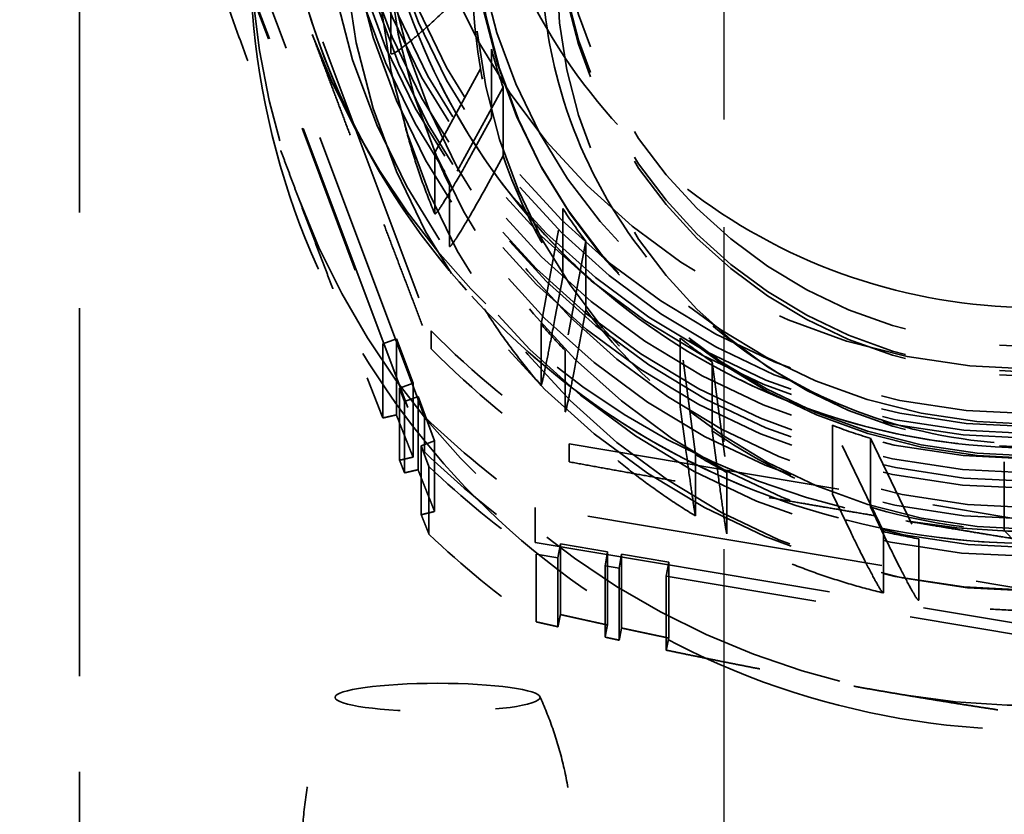
# Model space of a CAD drawing. Units: inches. Extents: x 0.2 to 67.8, y 1.2 to 42.8.
# Drawn here: x 34.2 to 35.2, y 11.4 to 12.3 of the extents above; entities that cross this region are included whole.
import ezdxf

# ---------------------------------------------------------------- set-up
doc = ezdxf.new("R2010")
doc.units = ezdxf.units.IN
doc.header["$LTSCALE"] = 2
doc.header["$MEASUREMENT"] = 0
doc.linetypes.add('CHAIN', pattern=[0.7087, 0.4724, -0.0591, 0.1181, -0.0591])
doc.linetypes.add('DASHED', pattern=[0.2067, 0.1654, -0.0413])
for name, color, linetype, lineweight in [('Centerline (ANSI)', 7, 'Continuous', 25), ('Dimension (ANSI)', 7, 'Continuous', 25), ('Hidden (ANSI)', 7, 'DASHED', 35)]:
    doc.layers.add(name, color=color, linetype=linetype, lineweight=lineweight)
doc.styles.add('Dimension Text (ANSI)', font='tahoma.ttf')
doc.dimstyles.new('Default (ANSI)', dxfattribs={"dimscale": 2, "dimtxt": 0.12, "dimasz": 0.098425, "dimexe": 0.125, "dimexo": 0.0625, "dimgap": 0.031496, "dimtad": 0, "dimtih": 1, "dimtoh": 1, "dimdec": 3, "dimrnd": 1e-08, "dimzin": 4, "dimdsep": 46, "dimtxsty": 'Dimension Text (ANSI)', "dimcen": 0.09, "dimdle": 0.393701, "dimclrd": 256, "dimclre": 256, "dimclrt": 256, "dimaunit": 1, "dimazin": 1, "dimtfac": 1, "dimtdec": 3, "dimtofl": 0, "dimtmove": 0, "dimatfit": 3, "dimfxl": 1, "dimtolj": 1, "dimtzin": 4, "dimlwd": -1, "dimlwe": -1, "dimarcsym": 0})

# ---------------------------------------------------------------- blocks, each defined once
blk = doc.blocks.new('*D13')
at = {"layer": 'Defpoints', "color": 0, "transparency": 16777216}
for p in [(32.9198, 16.3201), (36.9198, 16.3201), (32.9198, 8.2025)]:
    blk.add_point(p, dxfattribs=at)
at = {"layer": 'Dimension (ANSI)', "transparency": 16777216}
for p, q in [((33.1167, 8.2025), (34.4564, 8.2025)), ((36.723, 8.2025), (35.3833, 8.2025))]:
    blk.add_line(p, q, dxfattribs=at)
for points in [[(33.1167, 8.2353), (33.1167, 8.1697), (32.9198, 8.2025)], [(36.723, 8.2353), (36.723, 8.1697), (36.9198, 8.2025)]]:
    blk.add_solid(points, dxfattribs=at)
at = {"layer": 'Dimension (ANSI)', "transparency": 16777216, "insert": (34.5193, 8.3274), "char_height": 0.24, "attachment_point": 1, "style": 'Dimension Text (ANSI)'}
blk.add_mtext('\\A1;4.000', dxfattribs=at)

msp = doc.modelspace()

# ---------------------------------------------------------------- linework, layer by layer
at = {"layer": 'Centerline (ANSI)', "linetype": 'CHAIN', "ltscale": 0.952448}
msp.add_line((34.9198, 6.75511), (34.9198, 25.88511), dxfattribs=at)
at = {"layer": 'Hidden (ANSI)', "ltscale": 1.165703}
msp.add_line((34.2448, 11.08642), (34.2448, 13.47363), dxfattribs=at)
at = {"layer": 'Hidden (ANSI)', "ltscale": 0.865302}
for p, q in [((34.36397, 12.59804), (34.61326, 11.93366)), ((34.36397, 12.59804), (34.61326, 11.93366)), ((34.75746, 11.81544), (35.46286, 11.69714)), ((34.75746, 11.81544), (35.46286, 11.69714))]:
    msp.add_line(p, q, dxfattribs=at)
at = {"layer": 'Hidden (ANSI)', "ltscale": 0.943997}
for p, q in [((34.60609, 11.84405), (34.33412, 12.56887)), ((34.33412, 12.53188), (34.60609, 11.80707)), ((35.49164, 11.61989), (34.72209, 11.74895)), ((34.72209, 11.71197), (35.49164, 11.58291))]:
    msp.add_line(p, q, dxfattribs=at)
at = {"layer": 'Hidden (ANSI)', "ltscale": 0.479884}
for p, q in [((34.38698, 12.38826), (34.5626, 11.92021)), ((34.85923, 11.67702), (35.35616, 11.59369))]:
    msp.add_line(p, q, dxfattribs=at)
at = {"layer": 'Hidden (ANSI)', "ltscale": 0.447504}
for p, q in [((34.57098, 12.28826), (34.57098, 12.22447)), ((34.61679, 12.05673), (34.61679, 12.12052)), ((34.63222, 12.0864), (34.63222, 12.02261)), ((34.7281, 11.8771), (34.7281, 11.94089)), ((34.75342, 11.91317), (34.75342, 11.84937)), ((34.88999, 11.74034), (34.88999, 11.80414)), ((34.92273, 11.78552), (34.92273, 11.72173)), ((35.08662, 11.65985), (35.08662, 11.72364)), ((35.12356, 11.71595), (35.12356, 11.65216))]:
    msp.add_line(p, q, dxfattribs=at)
at = {"layer": 'Hidden (ANSI)', "ltscale": 0.118333}
for p, q in [((34.61679, 12.12052), (34.67613, 12.2288)), ((34.7281, 11.94089), (34.75077, 12.06204)), ((34.88999, 11.80414), (34.87377, 11.92629)), ((35.08662, 11.72364), (35.03309, 11.83485)), ((35.29873, 11.70728), (35.21313, 11.79665))]:
    msp.add_line(p, q, dxfattribs=at)
at = {"layer": 'Hidden (ANSI)', "ltscale": 0.504645}
for p, q in [((34.67613, 12.2288), (34.67613, 12.15686)), ((34.68841, 12.11698), (34.68841, 12.18892)), ((34.75077, 12.06204), (34.75077, 11.9901)), ((34.77489, 11.95593), (34.77489, 12.02787)), ((34.87377, 11.92629), (34.87377, 11.85436)), ((34.90736, 11.82924), (34.90736, 11.90118)), ((35.03309, 11.83485), (35.03309, 11.76291)), ((35.07287, 11.74931), (35.07287, 11.82125)), ((35.21313, 11.79665), (35.21313, 11.72472))]:
    msp.add_line(p, q, dxfattribs=at)
at = {"layer": 'Hidden (ANSI)', "ltscale": 0.112035}
for p, q in [((34.68841, 12.18892), (34.63222, 12.0864)), ((34.77489, 12.02787), (34.75342, 11.91317)), ((34.90736, 11.90118), (34.92273, 11.78552)), ((35.07287, 11.82125), (35.12356, 11.71595))]:
    msp.add_line(p, q, dxfattribs=at)
at = {"layer": 'Hidden (ANSI)', "ltscale": 0.042373}
for p, q in [((34.67613, 12.15686), (34.65485, 12.11803)), ((34.75077, 11.9901), (34.74264, 11.94666)), ((34.87377, 11.85436), (34.87959, 11.81055)), ((35.03309, 11.76291), (35.05229, 11.72303)), ((35.21313, 11.72472), (35.24383, 11.69267))]:
    msp.add_line(p, q, dxfattribs=at)
at = {"layer": 'Hidden (ANSI)', "ltscale": 0.039746}
for p, q in [((34.66844, 12.08055), (34.68841, 12.11698)), ((34.76726, 11.91517), (34.77489, 11.95593)), ((34.91282, 11.78814), (34.90736, 11.82924)), ((35.09088, 11.7119), (35.07287, 11.74931))]:
    msp.add_line(p, q, dxfattribs=at)
at = {"layer": 'Hidden (ANSI)', "ltscale": 0.131993}
for p, q in [((34.61326, 11.91483), (34.61326, 11.93366)), ((34.61326, 11.91483), (34.61326, 11.93366)), ((34.75746, 11.81544), (34.75746, 11.79661)), ((34.75746, 11.81544), (34.75746, 11.79661))]:
    msp.add_line(p, q, dxfattribs=at)
at = {"layer": 'Hidden (ANSI)', "ltscale": 0.014185}
for p, q in [((34.5626, 11.92021), (34.57666, 11.92539)), ((34.59408, 11.87896), (34.58002, 11.87378)), ((34.58002, 11.87378), (34.58525, 11.85985)), ((34.58525, 11.85985), (34.59931, 11.86503)), ((34.61673, 11.8186), (34.60267, 11.81342)), ((34.74585, 11.69604), (34.74835, 11.71069)), ((34.79765, 11.70242), (34.79515, 11.68777)), ((34.80993, 11.68529), (34.81244, 11.69994)), ((34.86174, 11.69168), (34.85923, 11.67702)), ((34.79515, 11.68777), (34.80993, 11.68529))]:
    msp.add_line(p, q, dxfattribs=at)
at = {"layer": 'Hidden (ANSI)', "ltscale": 0.54485}
for p, q in [((34.5626, 11.84255), (34.5626, 11.92021)), ((34.85923, 11.67702), (34.85923, 11.59936))]:
    msp.add_line(p, q, dxfattribs=at)
at = {"layer": 'Hidden (ANSI)', "ltscale": 0.047517}
for p, q in [((34.57666, 11.92539), (34.59408, 11.87896)), ((34.59931, 11.86503), (34.61673, 11.8186)), ((34.74835, 11.71069), (34.79765, 11.70242)), ((34.81244, 11.69994), (34.86174, 11.69168))]:
    msp.add_line(p, q, dxfattribs=at)
at = {"layer": 'Hidden (ANSI)', "ltscale": 0.558497}
for p, q in [((34.57666, 11.92539), (34.57666, 11.84578)), ((34.86174, 11.69168), (34.86174, 11.61207))]:
    msp.add_line(p, q, dxfattribs=at)
at = {"layer": 'Hidden (ANSI)', "ltscale": 0.543035}
for p, q in [((34.59408, 11.87896), (34.59408, 11.80155)), ((34.81244, 11.69994), (34.81244, 11.62254))]:
    msp.add_line(p, q, dxfattribs=at)
at = {"layer": 'Hidden (ANSI)', "ltscale": 0.529642}
for p, q in [((34.58002, 11.87378), (34.58002, 11.79828)), ((34.80993, 11.60979), (34.80993, 11.68529))]:
    msp.add_line(p, q, dxfattribs=at)
at = {"layer": 'Hidden (ANSI)', "ltscale": 0.537917}
for p, q in [((34.59931, 11.86503), (34.59931, 11.78835)), ((34.79765, 11.70242), (34.79765, 11.62575))]:
    msp.add_line(p, q, dxfattribs=at)
at = {"layer": 'Hidden (ANSI)', "ltscale": 0.524606}
for p, q in [((34.58525, 11.78507), (34.58525, 11.85985)), ((34.79515, 11.68777), (34.79515, 11.61299))]:
    msp.add_line(p, q, dxfattribs=at)
at = {"layer": 'Hidden (ANSI)', "ltscale": 0.259415}
for p, q in [((34.60609, 11.80707), (34.60609, 11.84405)), ((34.72209, 11.74895), (34.72209, 11.71197))]:
    msp.add_line(p, q, dxfattribs=at)
at = {"layer": 'Hidden (ANSI)', "ltscale": 0.506311}
for p, q in [((34.60267, 11.81342), (34.60267, 11.74125)), ((34.74585, 11.62387), (34.74585, 11.69604))]:
    msp.add_line(p, q, dxfattribs=at)
at = {"layer": 'Hidden (ANSI)', "ltscale": 0.022082}
for p, q in [((34.60267, 11.81342), (34.61079, 11.79179)), ((34.72288, 11.69989), (34.74585, 11.69604))]:
    msp.add_line(p, q, dxfattribs=at)
at = {"layer": 'Hidden (ANSI)', "ltscale": 0.519333}
for p, q in [((34.61673, 11.8186), (34.61673, 11.74457)), ((34.74835, 11.71069), (34.74835, 11.63666))]:
    msp.add_line(p, q, dxfattribs=at)
at = {"layer": 'Hidden (ANSI)', "ltscale": 0.497026}
for p, q in [((34.61079, 11.72094), (34.61079, 11.79179)), ((34.72288, 11.69989), (34.72288, 11.62904))]:
    msp.add_line(p, q, dxfattribs=at)
at = {"layer": 'Hidden (ANSI)', "ltscale": 1.109513}
for centre in [(35.2448, 12.54436), (35.2448, 12.54436), (35.2448, 12.52278), (35.2448, 12.52278)]:
    msp.add_ellipse(centre, major_axis=(0.73, 0), ratio=0.9907461, dxfattribs=at)
at = {"layer": 'Hidden (ANSI)', "ltscale": 1.098114}
for centre in [(35.2448, 12.54187), (35.2448, 12.49179)]:
    msp.add_ellipse(centre, major_axis=(0.7225, 0), ratio=0.9907461, dxfattribs=at)
at = {"layer": 'Hidden (ANSI)', "ltscale": 1.120912}
for centre in [(35.2448, 12.51546), (35.2448, 12.49917)]:
    msp.add_ellipse(centre, major_axis=(0.7375, 0), ratio=0.9907461, dxfattribs=at)
at = {"layer": 'Hidden (ANSI)', "ltscale": 1.063916}
for centre in [(35.2448, 12.54029), (35.2448, 12.54029), (35.2448, 12.52685), (35.2448, 12.52685)]:
    msp.add_ellipse(centre, major_axis=(0.7, 0), ratio=0.9907461, dxfattribs=at)
at = {"layer": 'Hidden (ANSI)', "ltscale": 1.118801}
msp.add_ellipse((35.2448, 12.55002), major_axis=(0.6625, 0), ratio=0.9907461, dxfattribs=at)
at = {"layer": 'Hidden (ANSI)', "ltscale": 1.136111}
msp.add_ellipse((35.2448, 12.43784), major_axis=(0.7475, 0), ratio=0.9907461, dxfattribs=at)
at = {"layer": 'Hidden (ANSI)', "ltscale": 1.101913}
for centre in [(35.2448, 12.4548), (35.2448, 12.38022)]:
    msp.add_ellipse(centre, major_axis=(0.725, 0), ratio=0.9907461, dxfattribs=at)
at = {"layer": 'Hidden (ANSI)', "ltscale": 1.044918}
for centre in [(35.2448, 12.42969), (35.2448, 12.34242)]:
    msp.add_ellipse(centre, major_axis=(0.6875, 0), ratio=0.9907461, dxfattribs=at)
at = {"layer": 'Hidden (ANSI)', "ltscale": 1.033519}
msp.add_ellipse((35.2448, 12.38022), major_axis=(0.68, 0), ratio=0.9907461, dxfattribs=at)
at = {"layer": 'Hidden (ANSI)', "ltscale": 1.021803}
for start_param, end_param in [(5.5919051, 6.6391027), (5.5919051, 6.6391027), (0.3559174, 1.4031149), (0.3559174, 1.4031149), (1.4031149, 2.4503125), (1.4031149, 2.4503125)]:
    msp.add_ellipse((35.2448, 12.52278), major_axis=(-0.80675, 0), ratio=0.9907461, start_param=start_param, end_param=end_param, dxfattribs=at)
at = {"layer": 'Hidden (ANSI)', "ltscale": 1.119962}
msp.add_ellipse((35.2448, 12.41972), major_axis=(0.5895, 0), ratio=0.9907461, dxfattribs=at)
at = {"layer": 'Hidden (ANSI)', "ltscale": 1.118062}
msp.add_ellipse((35.2448, 12.38565), major_axis=(0.5885, 0), ratio=0.9907461, dxfattribs=at)
at = {"layer": 'Hidden (ANSI)', "ltscale": 1.114262}
for centre in [(35.2448, 12.38131), (35.2448, 12.30693)]:
    msp.add_ellipse(centre, major_axis=(0.5865, 0), ratio=0.9907461, dxfattribs=at)
at = {"layer": 'Hidden (ANSI)', "ltscale": 1.085629}
for centre in [(35.2448, 12.41242), (35.2448, 12.38565), (35.2448, 12.38131), (35.2448, 12.30693)]:
    msp.add_ellipse(centre, major_axis=(0.5, 0), ratio=0.9907461, dxfattribs=at)
at = {"layer": 'Hidden (ANSI)', "ltscale": 1.040485}
for major_axis, start_param, end_param in [((-0.8215, 0), 5.5919051, 6.6391027), ((-0.8215, 0), 0.3559174, 1.4031149), ((0.8215, 0), 4.5447076, 5.5919051)]:
    msp.add_ellipse((35.2448, 12.35504), major_axis=major_axis, ratio=0.9907461, start_param=start_param, end_param=end_param, dxfattribs=at)
at = {"layer": 'Hidden (ANSI)', "ltscale": 0.135885}
for major_axis, start_param, end_param in [((-0.5885, 0), 0.017679, 0.2603112), ((-0.5885, 0), 0.3318382, 0.5744704), ((0.5885, 0), 3.7875901, 4.0302223), ((0.5885, 0), 4.1017494, 4.3443816), ((0.5885, 0), 4.4159087, 4.6585409)]:
    msp.add_ellipse((35.2448, 12.30693), major_axis=major_axis, ratio=0.9907461, start_param=start_param, end_param=end_param, dxfattribs=at)
at = {"layer": 'Hidden (ANSI)', "ltscale": 0.039988}
for start_param, end_param in [(0.2603112, 0.3318382), (0.5744704, 0.6459975), (0.8886297, 0.9601567), (1.2027889, 1.274316)]:
    msp.add_ellipse((35.2448, 12.37886), major_axis=(-0.5885, 0), ratio=0.9907461, start_param=start_param, end_param=end_param, dxfattribs=at)
at = {"layer": 'Hidden (ANSI)', "ltscale": 0.035849}
for start_param, end_param in [(3.5351345, 3.5906454), (3.8492938, 3.9048047), (4.163453, 4.218964), (4.4776123, 4.5331232)]:
    msp.add_ellipse((35.2448, 12.37886), major_axis=(0.68, 0), ratio=0.9907461, start_param=start_param, end_param=end_param, dxfattribs=at)
at = {"layer": 'Hidden (ANSI)', "ltscale": 0.178485}
for centre in [(35.2448, 12.54436), (35.2448, 12.54436), (35.2448, 12.52553), (35.2448, 12.52553)]:
    msp.add_ellipse(centre, major_axis=(0.8825, 0), ratio=0.9907461, start_param=3.9148649, end_param=4.1273527, dxfattribs=at)
at = {"layer": 'Hidden (ANSI)', "ltscale": 0.143458}
for centre, major_axis, start_param, end_param in [((35.2448, 12.49179), (0.914, 0), 3.9386466, 4.103571), ((35.2448, 12.4548), (-0.914, 0), 0.797054, 0.9619783)]:
    msp.add_ellipse(centre, major_axis=major_axis, ratio=0.9907461, start_param=start_param, end_param=end_param, dxfattribs=at)
at = {"layer": 'Hidden (ANSI)', "ltscale": 0.138609}
for centre, major_axis, start_param, end_param in [((35.2448, 12.43784), (0.9095, 0), 3.9410375, 4.1011801), ((35.2448, 12.36699), (-0.9095, 0), 0.7994449, 0.9595874)]:
    msp.add_ellipse(centre, major_axis=major_axis, ratio=0.9907461, start_param=start_param, end_param=end_param, dxfattribs=at)
at = {"layer": 'Hidden (ANSI)', "ltscale": 0.815036}
msp.add_ellipse((34.6198, 11.54988), major_axis=(-0.10725, 0), ratio=0.1374894, dxfattribs=at)
at = {"layer": 'Hidden (ANSI)', "ltscale": 1.098143}
for points, knots in [([(35.25102, 13.28725), (35.16618, 13.28791), (35.08124, 13.27499), (34.91976, 13.2233), (34.84324, 13.18453), (34.70639, 13.08509), (34.64608, 13.02444), (34.54778, 12.88739), (34.50979, 12.81104), (34.45998, 12.65035), (34.44815, 12.56605), (34.45183, 12.39804), (34.46734, 12.31435), (34.52412, 12.15602), (34.56538, 12.08141), (34.6695, 11.94879), (34.73236, 11.89081), (34.87331, 11.79735), (34.9514, 11.7619), (35.11491, 11.71712), (35.20031, 11.70782), (35.36977, 11.71633), (35.4538, 11.73415), (35.61196, 11.7951), (35.68606, 11.83823), (35.81681, 11.94542), (35.87345, 12.00946), (35.96351, 12.15195), (35.99693, 12.23037), (36.03719, 12.39365), (36.04404, 12.47848), (36.03047, 12.64599), (36.01007, 12.72864), (35.94407, 12.88342), (35.89848, 12.95552), (35.78673, 13.0819), (35.72056, 13.13614), (35.57434, 13.2213), (35.49429, 13.25217), (35.3587, 13.28097), (35.30488, 13.28684), (35.25102, 13.28725)], [0, 0, 0, 0, 0.3203566, 0.3203566, 0.6406481, 0.6406481, 0.9607605, 0.9607605, 1.2806456, 1.2806456, 1.6003454, 1.6003454, 1.9199803, 1.9199803, 2.2396995, 2.2396995, 2.5596149, 2.5596149, 2.879756, 2.879756, 3.2000638, 3.2000638, 3.5204187, 3.5204187, 3.8406846, 3.8406846, 4.1607566, 4.1607566, 4.480602, 4.480602, 4.8002792, 4.8002792, 5.1199187, 5.1199187, 5.4396673, 5.4396673, 5.7596245, 5.7596245, 6.0798027, 6.0798027, 6.2831853, 6.2831853, 6.2831853, 6.2831853]), ([(35.18224, 13.28483), (35.26682, 13.29145), (35.35246, 13.28454), (35.51723, 13.24432), (35.59633, 13.21104), (35.73995, 13.12146), (35.80446, 13.0652), (35.91232, 12.9354), (35.95568, 12.86189), (36.01685, 12.7051), (36.03468, 12.62184), (36.04301, 12.45398), (36.03352, 12.36941), (35.9882, 12.20749), (35.95237, 12.13017), (35.85799, 11.99058), (35.79945, 11.92833), (35.66554, 11.82521), (35.59019, 11.78437), (35.4303, 11.72822), (35.34579, 11.71294), (35.17615, 11.70952), (35.09106, 11.72138), (34.92894, 11.77107), (34.85194, 11.80887), (34.71384, 11.90661), (34.65277, 11.96651), (34.55274, 12.10232), (34.51379, 12.1782), (34.46195, 12.33826), (34.44906, 12.42241), (34.45062, 12.59045), (34.46507, 12.67433), (34.51984, 12.83335), (34.56016, 12.90847), (34.6626, 13.04237), (34.72471, 13.10112), (34.86447, 13.19633), (34.9421, 13.23275), (35.07528, 13.271), (35.12854, 13.28063), (35.18224, 13.28483)], [0, 0, 0, 0, 0.3203524, 0.3203524, 0.6406697, 0.6406697, 0.9608289, 0.9608289, 1.280764, 1.280764, 1.6004966, 1.6004966, 1.920133, 1.920133, 2.2398217, 2.2398217, 2.5596877, 2.5596877, 2.879781, 2.879781, 3.2000607, 3.2000607, 3.5204171, 3.5204171, 3.8407136, 3.8407136, 4.1608344, 4.1608344, 4.4807282, 4.4807282, 4.8004333, 4.8004333, 5.120068, 5.120068, 5.4397813, 5.4397813, 5.7596879, 5.7596879, 6.0798207, 6.0798207, 6.2831853, 6.2831853, 6.2831853, 6.2831853])]:
    msp.add_open_spline(points, degree=3, knots=knots, dxfattribs=at)
at = {"layer": 'Hidden (ANSI)', "ltscale": 1.05668}
for points, knots in [([(35.25024, 13.18726), (35.17616, 13.18783), (35.102, 13.17658), (34.96099, 13.13156), (34.89416, 13.09779), (34.77458, 13.01115), (34.72185, 12.95828), (34.63581, 12.83877), (34.60254, 12.77213), (34.55882, 12.63183), (34.5484, 12.55818), (34.55151, 12.41133), (34.56504, 12.33815), (34.61469, 12.19972), (34.65079, 12.13448), (34.74191, 12.01858), (34.7969, 11.96792), (34.92018, 11.88633), (34.98844, 11.85539), (35.13132, 11.81635), (35.20592, 11.80824), (35.3539, 11.81565), (35.42727, 11.83117), (35.5654, 11.88426), (35.63012, 11.92182), (35.7444, 12.01523), (35.79393, 12.07106), (35.87278, 12.19535), (35.90208, 12.2638), (35.93744, 12.4064), (35.9435, 12.48054), (35.93173, 12.62696), (35.91391, 12.69923), (35.85618, 12.83456), (35.81629, 12.89759), (35.71849, 13.00802), (35.66062, 13.0554), (35.53274, 13.12973), (35.46278, 13.15667), (35.3443, 13.18178), (35.29729, 13.18689), (35.25024, 13.18726)], [0, 0, 0, 0, 0.3195661, 0.3195661, 0.6392105, 0.6392105, 0.9590716, 0.9590716, 1.2792101, 1.2792101, 1.5995772, 1.5995772, 1.920025, 1.920025, 2.2403688, 2.2403688, 2.560471, 2.560471, 2.8802977, 2.8802977, 3.1999225, 3.1999225, 3.5194907, 3.5194907, 3.839166, 3.839166, 4.1590762, 4.1590762, 4.4792634, 4.4792634, 4.7996584, 4.7996584, 5.1201007, 5.1201007, 5.4404081, 5.4404081, 5.7604591, 5.7604591, 6.0802407, 6.0802407, 6.2831853, 6.2831853, 6.2831853, 6.2831853]), ([(35.19004, 13.18514), (35.26389, 13.19092), (35.33867, 13.18491), (35.48256, 13.14991), (35.55164, 13.12093), (35.67713, 13.04292), (35.73351, 12.99389), (35.8279, 12.88074), (35.86586, 12.81662), (35.91953, 12.67976), (35.93521, 12.60703), (35.94265, 12.46034), (35.93441, 12.3864), (35.89483, 12.24483), (35.8635, 12.17721), (35.78093, 12.05518), (35.72971, 12.00078), (35.61258, 11.91071), (35.54671, 11.87505), (35.40697, 11.82605), (35.33315, 11.81271), (35.18499, 11.80971), (35.11069, 11.82003), (34.96911, 11.86327), (34.90186, 11.8962), (34.78117, 11.98133), (34.72777, 12.03353), (34.64021, 12.15195), (34.60609, 12.21816), (34.56058, 12.3579), (34.54922, 12.43142), (34.55044, 12.57829), (34.56303, 12.65163), (34.6109, 12.79068), (34.64616, 12.85636), (34.73579, 12.9734), (34.79012, 13.02475), (34.91235, 13.10788), (34.98021, 13.13968), (35.09661, 13.17306), (35.14313, 13.18147), (35.19004, 13.18514)], [0, 0, 0, 0, 0.3195712, 0.3195712, 0.6391845, 0.6391845, 0.9589887, 0.9589887, 1.2790658, 1.2790658, 1.599392, 1.599392, 1.9198378, 1.9198378, 2.2402195, 2.2402195, 2.5603824, 2.5603824, 2.8802673, 2.8802673, 3.1999262, 3.1999262, 3.5194926, 3.5194926, 3.839131, 3.839131, 4.1589817, 4.1589817, 4.4791093, 4.4791093, 4.7994696, 4.7994696, 5.1199178, 5.1199178, 5.4402689, 5.4402689, 5.7603821, 5.7603821, 6.0802189, 6.0802189, 6.2831853, 6.2831853, 6.2831853, 6.2831853])]:
    msp.add_open_spline(points, degree=3, knots=knots, dxfattribs=at)
at = {"layer": 'Hidden (ANSI)', "ltscale": 0.341289}
for points, weights in [([(34.36397, 12.57922), (34.42909, 12.40292), (34.48862, 12.24427)], [1.00092264549, 1.02367650695, 1]), ([(34.36397, 12.57922), (34.42909, 12.40292), (34.48862, 12.24427)], [1.00092264549, 1.02367650695, 1]), ([(34.48862, 12.24427), (34.54814, 12.08562), (34.61326, 11.91483)], [1, 1.02367650695, 1.00092264549]), ([(34.48862, 12.24427), (34.54814, 12.08562), (34.61326, 11.91483)], [1, 1.02367650695, 1.00092264549]), ([(34.75746, 11.79661), (34.94172, 11.76295), (35.11016, 11.73471)], [1.00092264549, 1.02367650695, 1]), ([(34.75746, 11.79661), (34.94172, 11.76295), (35.11016, 11.73471)], [1.00092264549, 1.02367650695, 1]), ([(35.11016, 11.73471), (35.2786, 11.70646), (35.46286, 11.67831)], [1, 1.02367650695, 1.00092264549]), ([(35.11016, 11.73471), (35.2786, 11.70646), (35.46286, 11.67831)], [1, 1.02367650695, 1.00092264549])]:
    msp.add_rational_spline(points, weights, degree=2, dxfattribs=at)
at = {"layer": 'Hidden (ANSI)', "ltscale": 1.12053}
msp.add_open_spline([(35.8343, 12.54187), (35.8343, 12.47957), (35.82414, 12.41728), (35.78449, 12.29901), (35.75503, 12.24305), (35.6798, 12.14318), (35.63406, 12.09927), (35.53095, 12.02795), (35.47361, 12.00054), (35.35314, 11.96496), (35.29004, 11.95679), (35.16445, 11.9605), (35.10197, 11.97237), (34.98393, 12.01495), (34.92839, 12.04565), (34.82982, 12.12281), (34.78683, 12.16926), (34.71773, 12.27323), (34.69166, 12.33075), (34.66208, 12.44005), (34.6553, 12.49096), (34.6553, 12.54187)], degree=3, knots=[1.9267137, 1.9267137, 1.9267137, 1.9267137, 2.2473573, 2.2473573, 2.5678678, 2.5678678, 2.8880398, 2.8880398, 3.2078147, 3.2078147, 3.5272899, 3.5272899, 3.846669, 3.846669, 4.1661868, 4.1661868, 4.4860321, 4.4860321, 4.8062756, 4.8062756, 5.0683063, 5.0683063, 5.0683063, 5.0683063], dxfattribs=at)
at = {"layer": 'Hidden (ANSI)', "ltscale": 1.039448}
msp.add_open_spline([(34.4233, 12.33197), (34.4233, 12.24508), (34.43739, 12.1582), (34.49229, 11.99322), (34.53312, 11.91515), (34.63739, 11.77559), (34.70087, 11.71416), (34.84413, 11.61411), (34.92393, 11.57557), (35.09181, 11.52531), (35.17988, 11.51366), (35.35534, 11.51849), (35.4427, 11.535), (35.60776, 11.59457), (35.68544, 11.63759), (35.82314, 11.74579), (35.88318, 11.81089), (35.97948, 11.95653), (36.01578, 12.03699), (36.0569, 12.1898), (36.0663, 12.26088), (36.0663, 12.33197)], degree=3, knots=[1.214879, 1.214879, 1.214879, 1.214879, 1.5333381, 1.5333381, 1.8521063, 1.8521063, 2.1716726, 2.1716726, 2.4922007, 2.4922007, 2.8134755, 2.8134755, 3.1349969, 3.1349969, 3.4561718, 3.4561718, 3.7765354, 3.7765354, 4.0959353, 4.0959353, 4.3564716, 4.3564716, 4.3564716, 4.3564716], dxfattribs=at)
at = {"layer": 'Hidden (ANSI)', "ltscale": 0.980589}
msp.add_open_spline([(35.7608, 12.32613), (35.7608, 12.2716), (35.75191, 12.21707), (35.71725, 12.11355), (35.69148, 12.06457), (35.62568, 11.97713), (35.58566, 11.93868), (35.49544, 11.87619), (35.44526, 11.85217), (35.33981, 11.82097), (35.28456, 11.8138), (35.17458, 11.81701), (35.11986, 11.8274), (35.01649, 11.86469), (34.96785, 11.89159), (34.88155, 11.95918), (34.84391, 11.99987), (34.78343, 12.09093), (34.76061, 12.14129), (34.73473, 12.23699), (34.7288, 12.28156), (34.7288, 12.32613)], degree=3, knots=[1.9267137, 1.9267137, 1.9267137, 1.9267137, 2.2470734, 2.2470734, 2.567359, 2.567359, 2.8874557, 2.8874557, 3.2073302, 3.2073302, 3.5270364, 3.5270364, 3.8466884, 3.8466884, 4.1664184, 4.1664184, 4.4863321, 4.4863321, 4.8064686, 4.8064686, 5.0683063, 5.0683063, 5.0683063, 5.0683063], dxfattribs=at)
at = {"layer": 'Hidden (ANSI)', "ltscale": 0.243412}
for points, weights in [([(34.38698, 12.31059), (34.43187, 12.18582), (34.47479, 12.07144)], [1.02412247043, 1.02355907297, 1]), ([(34.47479, 12.07144), (34.51771, 11.95706), (34.5626, 11.84255)], [1, 1.02355907297, 1.02412247043]), ([(34.85923, 11.59936), (34.98626, 11.57293), (35.1077, 11.55256)], [1.02412247043, 1.02355907297, 1]), ([(35.1077, 11.55256), (35.22914, 11.53219), (35.35616, 11.51602)], [1, 1.02355907297, 1.02412247043])]:
    msp.add_rational_spline(points, weights, degree=2, dxfattribs=at)
at = {"layer": 'Hidden (ANSI)', "ltscale": 0.102042}
for points in [[(34.57098, 12.22447), (34.57098, 12.22353), (34.57233, 12.22371), (34.57678, 12.2261), (34.5809, 12.22899), (34.58991, 12.23598), (34.59664, 12.2416), (34.60972, 12.25301), (34.61857, 12.26106), (34.62605, 12.26809)], [(34.63222, 12.02261), (34.63222, 12.02167), (34.6331, 12.02219), (34.63604, 12.02575), (34.63874, 12.0297), (34.64467, 12.03904), (34.6491, 12.04641), (34.6577, 12.06122), (34.66353, 12.07158), (34.66844, 12.08055)], [(34.75342, 11.84937), (34.75342, 11.84844), (34.75376, 11.84915), (34.75488, 11.85335), (34.75591, 11.85789), (34.75818, 11.86851), (34.75987, 11.87684), (34.76316, 11.89352), (34.76538, 11.90514), (34.76726, 11.91517)], [(34.92273, 11.72173), (34.92273, 11.72079), (34.92248, 11.72152), (34.92168, 11.72576), (34.92094, 11.73035), (34.91932, 11.74108), (34.91811, 11.74948), (34.91576, 11.7663), (34.91417, 11.77802), (34.91282, 11.78814)], [(35.12356, 11.65216), (35.12356, 11.65123), (35.12276, 11.65179), (35.12011, 11.65549), (35.11767, 11.65958), (35.11232, 11.66921), (35.10833, 11.6768), (35.10057, 11.69204), (35.09532, 11.70268), (35.09088, 11.7119)]]:
    msp.add_open_spline(points, degree=3, knots=[0, 0, 0, 0, 0.05240598, 0.05240598, 0.11088335, 0.11088335, 0.17847174, 0.17847174, 0.25697612, 0.25697612, 0.25697612, 0.25697612], dxfattribs=at)
at = {"layer": 'Hidden (ANSI)', "ltscale": 0.167344}
msp.add_open_spline([(34.61684, 12.0564), (34.61234, 12.06714), (34.60812, 12.07799), (34.60025, 12.0999), (34.5966, 12.11096), (34.58989, 12.13325), (34.58682, 12.14448), (34.58128, 12.16708), (34.57881, 12.17846), (34.57445, 12.20132), (34.57257, 12.2128), (34.57099, 12.22433)], degree=3, knots=[4.67486269, 4.67486269, 4.67486269, 4.67486269, 4.72657488, 4.72657488, 4.77828706, 4.77828706, 4.82999925, 4.82999925, 4.88171144, 4.88171144, 4.93342362, 4.93342362, 4.93342362, 4.93342362], dxfattribs=at)
at = {"layer": 'Hidden (ANSI)', "ltscale": 0.105157}
for points in [[(34.65485, 12.11803), (34.64958, 12.10841), (34.64332, 12.09727), (34.6342, 12.08155), (34.62957, 12.07382), (34.62343, 12.06411), (34.62066, 12.06002), (34.61768, 12.05637), (34.61679, 12.05581), (34.61679, 12.05673)], [(34.74264, 11.94666), (34.74063, 11.93589), (34.73824, 11.9234), (34.73475, 11.9057), (34.73299, 11.89696), (34.73064, 11.88593), (34.72958, 11.88123), (34.72844, 11.87694), (34.7281, 11.87618), (34.7281, 11.8771)], [(34.87959, 11.81055), (34.88103, 11.79969), (34.88274, 11.78709), (34.88523, 11.76924), (34.8865, 11.76042), (34.88818, 11.74928), (34.88894, 11.74454), (34.88975, 11.74019), (34.88999, 11.73943), (34.88999, 11.74034)], [(35.05229, 11.72303), (35.05704, 11.71315), (35.06268, 11.7017), (35.07091, 11.68553), (35.07508, 11.67757), (35.08062, 11.66756), (35.08313, 11.66333), (35.08581, 11.65953), (35.08662, 11.65893), (35.08662, 11.65985)]]:
    msp.add_open_spline(points, degree=3, knots=[-0.2648034, -0.2648034, -0.2648034, -0.2648034, -0.1806037, -0.1806037, -0.11047402, -0.11047402, -0.05158465, -0.05158465, 0, 0, 0, 0], dxfattribs=at)
at = {"layer": 'Hidden (ANSI)', "ltscale": 0.167257}
msp.add_open_spline([(34.72816, 11.87668), (34.72054, 11.8855), (34.71315, 11.89453), (34.69885, 11.91295), (34.69194, 11.92234), (34.67862, 11.94146), (34.6722, 11.9512), (34.6599, 11.97098), (34.654, 11.98103), (34.64274, 12.00143), (34.63737, 12.01177), (34.63228, 12.02224)], degree=3, knots=[4.36088636, 4.36088636, 4.36088636, 4.36088636, 4.41258222, 4.41258222, 4.46427808, 4.46427808, 4.51597394, 4.51597394, 4.5676698, 4.5676698, 4.61936565, 4.61936565, 4.61936565, 4.61936565], dxfattribs=at)
at = {"layer": 'Hidden (ANSI)', "ltscale": 0.019656}
for points, weights in [([(34.57666, 11.84578), (34.56969, 11.84418), (34.5626, 11.84255)], [1, 1.00016913295, 1.00026080015]), ([(34.85923, 11.59936), (34.8605, 11.60576), (34.86174, 11.61207)], [1.00026080015, 1.00016913294, 1])]:
    msp.add_rational_spline(points, weights, degree=2, dxfattribs=at)
at = {"layer": 'Hidden (ANSI)', "ltscale": 0.04997}
for points, weights in [([(34.59408, 11.80155), (34.58529, 11.82379), (34.57666, 11.84578)], [1.00196436307, 1.00141181559, 1]), ([(34.86174, 11.61207), (34.83732, 11.61716), (34.81244, 11.62254)], [1, 1.00141181559, 1.00196436307])]:
    msp.add_rational_spline(points, weights, degree=2, dxfattribs=at)
at = {"layer": 'Hidden (ANSI)', "ltscale": 0.167193}
msp.add_open_spline([(34.88993, 11.73991), (34.87994, 11.74597), (34.8701, 11.75229), (34.85078, 11.76542), (34.84129, 11.77223), (34.82267, 11.78633), (34.81355, 11.79362), (34.79569, 11.80866), (34.78695, 11.81641), (34.7699, 11.83235), (34.76158, 11.84053), (34.75348, 11.84893)], degree=3, knots=[4.0469282, 4.0469282, 4.0469282, 4.0469282, 4.09861804, 4.09861804, 4.15030788, 4.15030788, 4.20199771, 4.20199771, 4.25368755, 4.25368755, 4.30537738, 4.30537738, 4.30537738, 4.30537738], dxfattribs=at)
at = {"layer": 'Hidden (ANSI)', "ltscale": 0.019482}
for points, weights in [([(34.58002, 11.79828), (34.58711, 11.79993), (34.59408, 11.80155)], [1.00017619898, 1.0001254116, 1]), ([(34.81244, 11.62254), (34.8112, 11.61622), (34.80993, 11.60979)], [1, 1.00012541161, 1.00017619898])]:
    msp.add_rational_spline(points, weights, degree=2, dxfattribs=at)
at = {"layer": 'Hidden (ANSI)', "ltscale": 0.015047}
for points, weights in [([(34.58002, 11.79828), (34.58263, 11.79169), (34.58525, 11.78507)], [1.02348809301, 1.02326816692, 1.02297362048]), ([(34.79515, 11.61299), (34.80256, 11.61138), (34.80993, 11.60979)], [1.02297362048, 1.02326816692, 1.02348809301])]:
    msp.add_rational_spline(points, weights, degree=2, dxfattribs=at)
at = {"layer": 'Hidden (ANSI)', "ltscale": 0.019426}
for points, weights in [([(34.59931, 11.78835), (34.59234, 11.78672), (34.58525, 11.78507)], [1, 1.00011113696, 1.00014855667]), ([(34.79515, 11.61299), (34.79641, 11.61942), (34.79765, 11.62575)], [1.00014855668, 1.00011113697, 1])]:
    msp.add_rational_spline(points, weights, degree=2, dxfattribs=at)
at = {"layer": 'Hidden (ANSI)', "ltscale": 0.051019}
for points, weights in [([(34.61673, 11.74457), (34.60792, 11.76662), (34.59931, 11.78835)], [1.00084937262, 1.00083195254, 1]), ([(34.79765, 11.62575), (34.77327, 11.63106), (34.74835, 11.63666)], [1, 1.00083195254, 1.00084937262])]:
    msp.add_rational_spline(points, weights, degree=2, dxfattribs=at)
at = {"layer": 'Hidden (ANSI)', "ltscale": 0.01923}
for points, weights in [([(34.60267, 11.74125), (34.60976, 11.74292), (34.61673, 11.74457)], [1.00004952237, 1.00006003918, 1]), ([(34.74835, 11.63666), (34.74711, 11.63031), (34.74585, 11.62387)], [1, 1.00006003916, 1.00004952236])]:
    msp.add_rational_spline(points, weights, degree=2, dxfattribs=at)
at = {"layer": 'Hidden (ANSI)', "ltscale": 0.023947}
for points, weights in [([(34.60267, 11.74125), (34.60671, 11.73113), (34.61079, 11.72094)], [1.02023492114, 1.01942490122, 1.01844670057]), ([(34.72288, 11.62904), (34.73443, 11.62642), (34.74585, 11.62387)], [1.01844670057, 1.01942490122, 1.02023492114])]:
    msp.add_rational_spline(points, weights, degree=2, dxfattribs=at)
at = {"layer": 'Hidden (ANSI)', "ltscale": 0.167174}
msp.add_open_spline([(35.08633, 11.65938), (35.07494, 11.66208), (35.06362, 11.66508), (35.04116, 11.67165), (35.03002, 11.67522), (35.00793, 11.68294), (34.99698, 11.68707), (34.97532, 11.69591), (34.9646, 11.7006), (34.94343, 11.71053), (34.93297, 11.71577), (34.92266, 11.72127)], degree=3, knots=[3.73291192, 3.73291192, 3.73291192, 3.73291192, 3.7846081, 3.7846081, 3.83630429, 3.83630429, 3.88800048, 3.88800048, 3.93969666, 3.93969666, 3.99139285, 3.99139285, 3.99139285, 3.99139285], dxfattribs=at)
at = {"layer": 'Hidden (ANSI)', "ltscale": 0.167208}
msp.add_open_spline([(35.29824, 11.64289), (35.28656, 11.64198), (35.27486, 11.64137), (35.25145, 11.64074), (35.23973, 11.64073), (35.21632, 11.6413), (35.20462, 11.64189), (35.18126, 11.64366), (35.1696, 11.64484), (35.14637, 11.64781), (35.13479, 11.64959), (35.12327, 11.65167)], degree=3, knots=[3.41878412, 3.41878412, 3.41878412, 3.41878412, 3.47049649, 3.47049649, 3.52220886, 3.52220886, 3.57392124, 3.57392124, 3.62563361, 3.62563361, 3.67734598, 3.67734598, 3.67734598, 3.67734598], dxfattribs=at)
at = {"layer": 'Hidden (ANSI)', "ltscale": 0.190584}
for points, knots in [([(34.47942, 11.3565), (34.47818, 11.37036), (34.47769, 11.38442), (34.47826, 11.41245), (34.47931, 11.42642), (34.48285, 11.45379), (34.48533, 11.46718), (34.49149, 11.49299), (34.49517, 11.50542), (34.50339, 11.52905), (34.50794, 11.54026), (34.51277, 11.55081)], [0.9476846, 0.9476846, 0.9476846, 0.9476846, 0.962699092, 0.962699092, 0.977713583, 0.977713583, 0.992728075, 0.992728075, 1.007742566, 1.007742566, 1.022757057, 1.022757057, 1.022757057, 1.022757057]), ([(34.72684, 11.55081), (34.73167, 11.54026), (34.73622, 11.52905), (34.74444, 11.50542), (34.74812, 11.49299), (34.75428, 11.46718), (34.75676, 11.45379), (34.7603, 11.42642), (34.76135, 11.41245), (34.76192, 11.38442), (34.76143, 11.37036), (34.76019, 11.3565)], [4.038697773, 4.038697773, 4.038697773, 4.038697773, 4.053712265, 4.053712265, 4.068726756, 4.068726756, 4.083741248, 4.083741248, 4.098755739, 4.098755739, 4.113770231, 4.113770231, 4.113770231, 4.113770231])]:
    msp.add_open_spline(points, degree=3, knots=knots, dxfattribs=at)

# ---------------------------------------------------------------- dimensions: what is measured, and where the dimension line sits
at = {"layer": 'Dimension (ANSI)'}
dim = msp.add_linear_dim(base=(32.9198, 8.20246), p1=(36.9198, 16.32011), p2=(32.9198, 16.32011), dimstyle='Default (ANSI)', override={"dimgap": 0.031496, "dimtih": 0, "dimtoh": 0, "dimdec": 3, "dimse1": 1, "dimse2": 1, "dimtol": 0, "dimlim": 0, "dimtp": 0, "dimtm": 0, "dimtdec": 3, "dimatfit": 1}, dxfattribs=at)
dim.commit()
dim.dimension.update_dxf_attribs({"geometry": '*D13', "text_midpoint": (34.9198, 8.20246), "dimtype": 160})

doc.saveas('drawing.dxf')
